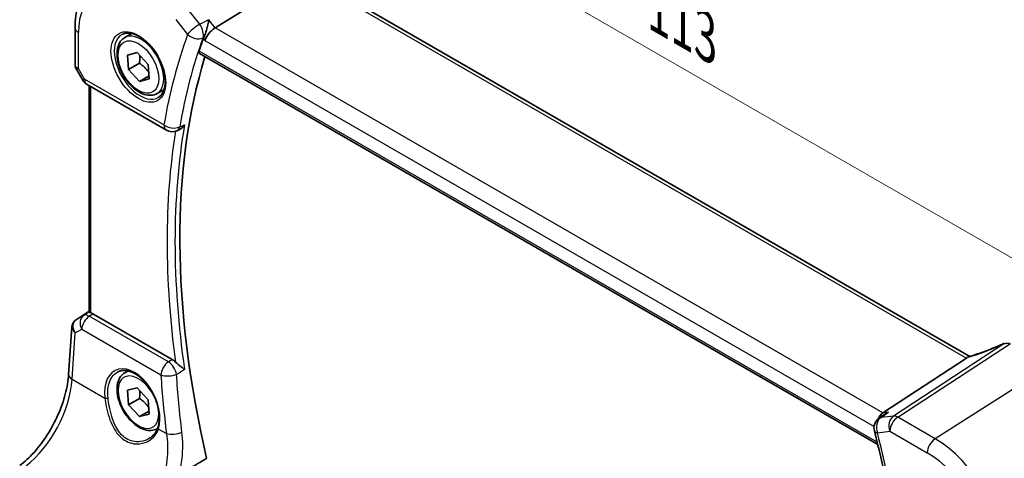
# Model space of a CAD drawing. Units: millimetres. Extents: x 22 to 3385, y 12 to 714.
# Drawn here: x 83 to 167, y 199 to 236 of the extents above; entities that cross this region are included whole.
import ezdxf

# ---------------------------------------------------------------- set-up
doc = ezdxf.new("R2010")
doc.units = ezdxf.units.MM
doc.header["$LTSCALE"] = 1.5
doc.layers.get('Defpoints').update_dxf_attribs({"lineweight": 25})
for name, color, linetype, lineweight in [('Dimension (ISO)', 7, 'Continuous', 18), ('Visible (ISO)', 7, 'Continuous', 35), ('Visible Narrow (ISO)', 7, 'Continuous', 25)]:
    doc.layers.add(name, color=color, linetype=linetype, lineweight=lineweight)
doc.styles.add('Note Text (TK)', font='txt')
doc.dimstyles.new('Default - Method 1b (TK)', dxfattribs={"dimscale": 1.5, "dimtxt": 2.5, "dimasz": 2.5, "dimexe": 1, "dimexo": 1.5, "dimgap": 1, "dimtad": 1, "dimtoh": 1, "dimrnd": 1e-08, "dimdsep": 46, "dimtxsty": 'Note Text (TK)', "dimcen": 0.09, "dimdle": 5, "dimclrd": 100, "dimclre": 100, "dimclrt": 7, "dimadec": 1, "dimazin": 1, "dimtfac": 1, "dimtmove": 0, "dimatfit": 3, "dimfxl": 1, "dimtolj": 1, "dimlwd": -1, "dimlwe": -1, "dimarcsym": 0})

# ---------------------------------------------------------------- blocks, each defined once
blk = doc.blocks.new('*D5')
at = {"layer": 'Defpoints', "color": 0}
for p in [(99.435, 255.491), (99.435, 246.201), (177.584, 196.106)]:
    blk.add_point(p, dxfattribs=at)
at = {"layer": 'Dimension (ISO)', "color": 100}
for p, q in [((99.435, 248.799), (99.435, 257.223)), ((174.336, 212.247), (102.683, 253.616)), ((177.584, 198.704), (177.584, 212.104))]:
    blk.add_line(p, q, dxfattribs=at)
for points in [[(102.995, 254.157), (102.37, 253.075), (99.435, 255.491)], [(174.649, 212.788), (174.024, 211.706), (177.584, 210.372)]]:
    blk.add_solid(points, dxfattribs=at)
at = {"layer": 'Dimension (ISO)', "color": 7, "insert": (136.93, 237.73), "char_height": 3.75, "attachment_point": 4, "rotation": 330, "style": 'Note Text (TK)'}
blk.add_mtext('\\A1;{\\Q-30.000;\\W0.816;\\H0.816x; \\fＭＳ Ｐゴシック|b0|i0;\\H3.7310;113}', dxfattribs=at)

msp = doc.modelspace()

# ---------------------------------------------------------------- linework, layer by layer
at = {"layer": 'Visible (ISO)'}
for p, q in [((107.2185, 240.2412), (99.8939, 235.6963)), ((164.1471, 207.6791), (107.7065, 240.2651)), ((87.9647, 235.7101), (87.9647, 232.5209)), ((92.1947, 234.8614), (92.7945, 235.2077)), ((92.427, 233.3786), (93.2552, 233.5891)), ((92.5294, 232.1469), (92.427, 233.3786)), ((93.2552, 233.5891), (94.1858, 232.5679)), ((98.5546, 233.5117), (156.3176, 200.1622)), ((88.0389, 232.244), (88.6195, 231.2383)), ((93.4486, 232.6776), (92.5294, 232.1469)), ((94.1858, 232.5679), (94.2882, 231.3362)), ((93.46, 231.1257), (92.5294, 232.1469)), ((94.267, 231.5916), (93.46, 231.1257)), ((88.9855, 230.8723), (95.7424, 226.9712)), ((89.1528, 211.4685), (89.1528, 230.7757)), ((94.2882, 231.3362), (93.46, 231.1257)), ((94.9447, 230.0983), (95.5445, 230.4446)), ((96.6175, 226.9102), (96.7479, 226.963)), ((88.0518, 210.8042), (89.1528, 211.5394)), ((96.2469, 207.4191), (89.4863, 211.3223)), ((87.4205, 206.1432), (87.7, 210.2159)), ((163.866, 207.5358), (156.7509, 202.8699)), ((92.1947, 206.2841), (92.4832, 206.4506)), ((92.427, 204.8012), (93.2552, 205.0117)), ((92.5294, 203.5695), (92.427, 204.8012)), ((93.2552, 205.0117), (94.1858, 203.9905)), ((93.4486, 204.1002), (92.5294, 203.5695)), ((94.1858, 203.9905), (94.2882, 202.7588)), ((93.46, 202.5483), (92.5294, 203.5695)), ((94.267, 203.0142), (93.46, 202.5483)), ((94.2882, 202.7588), (93.46, 202.5483)), ((156.8854, 202.7347), (156.4174, 202.4055)), ((94.9447, 201.5209), (94.9929, 201.5487))]:
    msp.add_line(p, q, dxfattribs=at)
for centre, start, end in [((89.4855, 231.7383), 210, 240), ((96.2424, 227.8372), 240, 292.028817), ((156.9927, 201.5876), 125.11836, 194.352283)]:
    msp.add_arc(centre, 1, start, end, dxfattribs=at)
for centre, major_axis, ratio, start_param, end_param in [((99.7353, 235.0153), (0.6647, 0.7675), 0.4049701, 0.9155374, 2.4339738), ((146.8816, 187.9831), (-35.891, 62.165), 0.5773503, 0.4536308, 0.4768905), ((147.5887, 188.3913), (-35.8472, 62.0892), 0.5773503, 0.4941263, 1.0863158), ((89.4855, 210.5032), (0.4979, -0.8688), 0.5780155, 2.3593436, 2.6271046), ((88.2625, 210.9221), (0.361, 0.2281), 0.0367753, 2.1706707, 2.247275), ((162.951, 207.4459), (1.069, 0.2823), 0.2323085, 5.6752882, 5.814564), ((156.9835, 201.963), (0.2082, 1.0047), 0.7002471, 0.6102703, 1.3149953)]:
    msp.add_ellipse(centre, major_axis=major_axis, ratio=ratio, start_param=start_param, end_param=end_param, dxfattribs=at)
for points, knots in [([(87.9647, 235.7101), (87.9647, 236.0471), (87.9865, 236.3764), (88.0765, 237.0139), (88.1448, 237.3223), (88.3311, 237.9119), (88.4492, 238.1931), (88.7385, 238.7193), (88.9097, 238.9642), (89.3044, 239.4044), (89.528, 239.5995), (89.7728, 239.7626)], [0, 0, 0, 0, 0.14966636, 0.14966636, 0.29933271, 0.29933271, 0.44899907, 0.44899907, 0.59866542, 0.59866542, 0.74833178, 0.74833178, 0.74833178, 0.74833178]), ([(99.3577, 236.3774), (99.3574, 236.3757), (99.3572, 236.374), (99.3374, 236.2368), (99.3108, 236.0908), (99.2471, 235.7982), (99.2101, 235.6503), (99.131, 235.3774), (99.0899, 235.251), (99.011, 235.0425), (98.9748, 234.9579), (98.9386, 234.8865)], [-0.00060805, -0.00060805, -0.00060805, -0.00060805, 0, 0, 0.0482199, 0.0482199, 0.09387487, 0.09387487, 0.13379722, 0.13379722, 0.1654043, 0.1654043, 0.1654043, 0.1654043]), ([(94.9447, 230.0983), (94.7963, 230.0126), (94.6283, 229.9623), (94.2657, 229.9321), (94.0702, 229.9579), (93.6572, 230.0847), (93.4393, 230.1952), (93.0128, 230.4899), (92.8047, 230.6766), (92.4234, 231.1023), (92.2501, 231.3409), (91.9532, 231.8467), (91.8295, 232.1136), (91.6429, 232.6526), (91.5803, 232.9247), (91.5254, 233.451), (91.5336, 233.7052), (91.6294, 234.1655), (91.7154, 234.3735), (91.9392, 234.6745), (92.0582, 234.7826), (92.1947, 234.8614)], [4.0275023, 4.0275023, 4.0275023, 4.0275023, 4.2932967, 4.2932967, 4.5829212, 4.5829212, 4.9110161, 4.9110161, 5.249727, 5.249727, 5.5858602, 5.5858602, 5.9204196, 5.9204196, 6.256335, 6.256335, 6.5949873, 6.5949873, 6.9245869, 6.9245869, 7.169095, 7.169095, 7.169095, 7.169095]), ([(91.9838, 235.1404), (92.1536, 235.229), (92.3559, 235.266), (92.7902, 235.2227), (93.0141, 235.1556), (93.468, 234.9307), (93.6971, 234.7767), (94.1429, 234.3941), (94.3595, 234.1655), (94.7568, 233.6556), (94.9374, 233.3741), (95.2426, 232.7879), (95.3672, 232.4832), (95.5473, 231.8842), (95.6031, 231.5898), (95.6424, 231.0438), (95.6263, 230.792), (95.5295, 230.3546), (95.4486, 230.1701), (95.2682, 229.9223), (95.1801, 229.8392), (95.0809, 229.7761)], [0.8100934, 0.8100934, 0.8100934, 0.8100934, 1.1786249, 1.1786249, 1.500072, 1.500072, 1.809278, 1.809278, 2.1195272, 2.1195272, 2.4314916, 2.4314916, 2.743846, 2.743846, 3.0551027, 3.0551027, 3.3644282, 3.3644282, 3.6760896, 3.6760896, 3.9022956, 3.9022956, 3.9022956, 3.9022956]), ([(98.5546, 233.5117), (98.5529, 233.5127), (98.5512, 233.5137), (98.5259, 233.5304), (98.5102, 233.5565), (98.5018, 233.6222), (98.5075, 233.6607), (98.5205, 233.7005)], [0.036565211, 0.036565211, 0.036565211, 0.036565211, 0.037889588, 0.037889588, 0.057346022, 0.057346022, 0.075414195, 0.075414195, 0.075414195, 0.075414195]), ([(88.0389, 232.244), (88.0295, 232.2601), (88.0208, 232.2771), (88.0051, 232.3123), (87.998, 232.3306), (87.9858, 232.3679), (87.9807, 232.387), (87.9726, 232.4254), (87.9696, 232.4448), (87.9656, 232.4831), (87.9647, 232.5022), (87.9647, 232.5209)], [-0.95531662, -0.95531662, -0.95531662, -0.95531662, -0.92133293, -0.92133293, -0.88734924, -0.88734924, -0.85336555, -0.85336555, -0.81938185, -0.81938185, -0.78539816, -0.78539816, -0.78539816, -0.78539816]), ([(96.7479, 226.963), (96.7799, 226.976), (96.8121, 226.9915), (96.9241, 227.0538), (97.0028, 227.1125), (97.1513, 227.2505), (97.2216, 227.3314), (97.2844, 227.4207), (97.2854, 227.4221), (97.2864, 227.4234)], [-0.077621626, -0.077621626, -0.077621626, -0.077621626, -0.064957177, -0.064957177, -0.033046302, -0.033046302, 0, 0, 0.000519068, 0.000519068, 0.000519068, 0.000519068]), ([(89.2992, 211.4011), (89.2976, 211.4015), (89.2961, 211.4019), (89.2474, 211.4148), (89.2093, 211.4275), (89.1632, 211.4495), (89.1528, 211.4589), (89.1528, 211.4685)], [0.235722228, 0.235722228, 0.235722228, 0.235722228, 0.236414643, 0.236414643, 0.257446914, 0.257446914, 0.276706958, 0.276706958, 0.276706958, 0.276706958]), ([(87.7, 210.2159), (87.703, 210.2596), (87.7097, 210.3039), (87.7314, 210.392), (87.7464, 210.4357), (87.7847, 210.5202), (87.808, 210.561), (87.8616, 210.6371), (87.8919, 210.6724), (87.9577, 210.7363), (87.9931, 210.7648), (88.0299, 210.7896)], [-0.7474719, -0.7474719, -0.7474719, -0.7474719, -0.62076293, -0.62076293, -0.49405396, -0.49405396, -0.36734499, -0.36734499, -0.24063602, -0.24063602, -0.11392705, -0.11392705, -0.11392705, -0.11392705]), ([(167.0908, 208.7996), (166.8923, 208.7097), (166.6907, 208.6216), (166.2839, 208.4498), (166.0788, 208.3662), (165.6677, 208.2048), (165.4618, 208.1269), (165.0517, 207.9778), (164.8476, 207.9066), (164.444, 207.7719), (164.2444, 207.7083), (164.0485, 207.649)], [0.62605135, 0.62605135, 0.62605135, 0.62605135, 0.73571513, 0.73571513, 0.84537891, 0.84537891, 0.95504269, 0.95504269, 1.06470646, 1.06470646, 1.17437024, 1.17437024, 1.17437024, 1.17437024]), ([(96.2469, 207.4191), (96.339, 207.3659), (96.4303, 207.2925), (96.5167, 207.2015), (96.5179, 207.2002), (96.5191, 207.199)], [0, 0, 0, 0, 0.039089637, 0.039089637, 0.039643639, 0.039643639, 0.039643639, 0.039643639]), ([(97.2864, 206.5557), (97.2854, 206.5565), (97.2844, 206.5573), (97.2216, 206.6102), (97.1513, 206.6662), (97.0028, 206.7834), (96.9241, 206.8448), (96.7703, 206.969), (96.6947, 207.0317), (96.5868, 207.1304), (96.5515, 207.1645), (96.5191, 207.199)], [-0.15079048, -0.15079048, -0.15079048, -0.15079048, -0.15027946, -0.15027946, -0.11774511, -0.11774511, -0.0863286, -0.0863286, -0.0574765, -0.0574765, -0.04254785, -0.04254785, -0.04254785, -0.04254785]), ([(94.9447, 201.5209), (94.7963, 201.4352), (94.6283, 201.3849), (94.2657, 201.3548), (94.0702, 201.3805), (93.6572, 201.5073), (93.4393, 201.6178), (93.0128, 201.9126), (92.8047, 202.0992), (92.4234, 202.525), (92.2501, 202.7636), (91.9532, 203.2693), (91.8295, 203.5362), (91.6429, 204.0752), (91.5803, 204.3473), (91.5254, 204.8736), (91.5336, 205.1279), (91.6294, 205.5881), (91.7154, 205.7961), (91.9392, 206.0971), (92.0582, 206.2052), (92.1947, 206.2841)], [4.0275023, 4.0275023, 4.0275023, 4.0275023, 4.2932967, 4.2932967, 4.5829212, 4.5829212, 4.9110161, 4.9110161, 5.249727, 5.249727, 5.5858602, 5.5858602, 5.9204196, 5.9204196, 6.256335, 6.256335, 6.5949873, 6.5949873, 6.9245869, 6.9245869, 7.169095, 7.169095, 7.169095, 7.169095]), ([(91.598, 206.3618), (91.6909, 206.4102), (91.7901, 206.4453), (91.9983, 206.4872), (92.107, 206.4948), (92.3284, 206.4824), (92.4406, 206.4639), (92.6667, 206.402), (92.7805, 206.3597), (93.0082, 206.2521), (93.1221, 206.1873), (93.348, 206.0364), (93.46, 205.9504), (93.6796, 205.7587), (93.7871, 205.6531), (93.9949, 205.4247), (94.0951, 205.3019), (94.2855, 205.0419), (94.3757, 204.9047), (94.5434, 204.6196), (94.6209, 204.4716), (94.7612, 204.1686), (94.8239, 204.0137), (94.9328, 203.7011), (94.979, 203.5434), (95.0537, 203.2296), (95.0822, 203.0735), (95.1209, 202.7671), (95.1312, 202.6169), (95.1334, 202.3263), (95.1254, 202.186), (95.0894, 201.8986), (95.0585, 201.7537), (95.017, 201.6203)], [-0.7585989, -0.7585989, -0.7585989, -0.7585989, -0.5804965, -0.5804965, -0.4068291, -0.4068291, -0.2423971, -0.2423971, -0.0840269, -0.0840269, 0.0716529, 0.0716529, 0.2265211, 0.2265211, 0.3814355, 0.3814355, 0.5367179, 0.5367179, 0.6924312, 0.6924312, 0.8485162, 0.8485162, 1.0048546, 1.0048546, 1.1612989, 1.1612989, 1.3176961, 1.3176961, 1.4739276, 1.4739276, 1.6299918, 1.6299918, 1.8097393, 1.8097393, 1.8097393, 1.8097393]), ([(83.251, 198.3797), (83.6583, 198.6843), (84.0726, 199.0649), (84.8678, 199.9468), (85.2488, 200.4479), (85.9401, 201.5258), (86.2502, 202.1026), (86.7717, 203.2802), (86.9829, 203.8809), (87.2894, 205.0504), (87.3845, 205.6191), (87.4205, 206.1432)], [-1.4835299, -1.4835299, -1.4835299, -1.4835299, -1.2042772, -1.2042772, -0.9250245, -0.9250245, -0.6457718, -0.6457718, -0.3665191, -0.3665191, -0.0872665, -0.0872665, -0.0872665, -0.0872665]), ([(157.2328, 202.9256), (157.231, 202.9248), (157.2291, 202.924), (157.1155, 202.8763), (157.0082, 202.8184), (156.9008, 202.7454), (156.8931, 202.7401), (156.8854, 202.7347)], [-0.164628494, -0.164628494, -0.164628494, -0.164628494, -0.164025064, -0.164025064, -0.127654669, -0.127654669, -0.124821899, -0.124821899, -0.124821899, -0.124821899]), ([(95.017, 201.6203), (94.9933, 201.5443), (94.9643, 201.4707), (94.8962, 201.329), (94.8571, 201.261), (94.7696, 201.1312), (94.7213, 201.0695), (94.6163, 200.9531), (94.5597, 200.8984), (94.4392, 200.797), (94.3753, 200.7501), (94.3085, 200.7076)], [0, 0, 0, 0, 0.03513987, 0.03513987, 0.07027974, 0.07027974, 0.10541961, 0.10541961, 0.14055949, 0.14055949, 0.17569936, 0.17569936, 0.17569936, 0.17569936]), ([(156.0239, 201.3397), (156.1949, 200.6713), (156.3583, 200.0043), (156.6697, 198.6739), (156.8178, 198.0105), (157.0983, 196.6877), (157.2308, 196.0285), (157.4802, 194.7147), (157.5971, 194.0602), (157.8151, 192.7567), (157.9163, 192.1077), (158.0095, 191.4617)], [2.80789375, 2.80789375, 2.80789375, 2.80789375, 2.83866518, 2.83866518, 2.86943661, 2.86943661, 2.90020805, 2.90020805, 2.93097948, 2.93097948, 2.96175091, 2.96175091, 2.96175091, 2.96175091])]:
    msp.add_open_spline(points, degree=3, knots=knots, dxfattribs=at)
for points, degree in [([(98.9386, 234.8865), (98.9196, 234.8492), (98.9041, 234.8134), (98.892, 234.7799)], 3), ([(164.0485, 207.649), (164.0096, 207.6372), (163.9711, 207.6158), (163.9344, 207.5856)], 3), ([(96.8395, 197.59), (98.0069, 198.2934), (99.1711, 198.9947)], 2)]:
    msp.add_open_spline(points, degree=degree, dxfattribs=at)
for points, weights in [([(93.4757, 233.3471), (93.5008, 233.0582), (93.4486, 232.6776)], [1.07733457605, 1.07845202614, 1]), ([(93.4486, 232.6776), (93.96, 232.3224), (94.2422, 231.8892)], [1, 1.12592046475, 1.0468518117]), ([(93.4757, 204.7698), (93.5008, 204.4808), (93.4486, 204.1002)], [1.07733457605, 1.07845202614, 1]), ([(93.4486, 204.1002), (93.96, 203.745), (94.2422, 203.3118)], [1, 1.12592046475, 1.0468518117])]:
    msp.add_rational_spline(points, weights, degree=2, dxfattribs=at)
at = {"layer": 'Visible Narrow (ISO)'}
for p, q in [((107.2185, 240.2412), (163.866, 207.5358)), ((98.584, 236.0038), (97.5764, 237.2836)), ((96.543, 236.4073), (97.5506, 235.1275)), ((99.8939, 235.6963), (99.3577, 236.3774)), ((156.7509, 202.8699), (99.8939, 235.6963)), ((88.2576, 232.2322), (88.2576, 235.3019)), ((98.892, 234.7799), (99.0282, 234.607)), ((99.0282, 234.607), (156.0007, 201.7139)), ((156.2696, 200.359), (98.5205, 233.7004)), ((88.7784, 231.3301), (88.2576, 232.2322)), ((88.6195, 231.2383), (88.7784, 231.3301)), ((95.5353, 227.429), (88.7784, 231.3301)), ((89.2992, 211.4011), (89.2992, 230.6912)), ((88.0612, 210.8101), (89.1528, 211.5389)), ((89.1528, 211.4814), (88.699, 211.1811)), ((89.1737, 211.1154), (89.4863, 211.3223)), ((88.699, 211.1811), (88.0412, 210.7967)), ((95.9159, 207.2228), (89.1737, 211.1154)), ((87.7137, 205.7392), (87.9844, 209.6827)), ((87.9844, 209.6827), (88.5309, 210.0021)), ((88.5309, 210.0021), (95.2731, 206.1095)), ((158.0174, 202.5042), (167.6041, 208.7908)), ((167.0444, 208.7556), (157.6541, 202.5977)), ((171.2511, 207.0745), (161.2028, 200.6651)), ((87.7137, 205.7392), (90.5, 204.1306)), ((157.2328, 202.9256), (156.7509, 202.8699)), ((157.6541, 202.5977), (156.5923, 202.4751)), ((161.2028, 200.6651), (158.0174, 202.5042)), ((95.0671, 201.4938), (95.7465, 201.1015)), ((156.2856, 201.1793), (157.3473, 201.3019)), ((157.3473, 201.3019), (160.5327, 199.4628))]:
    msp.add_line(p, q, dxfattribs=at)
for centre, major_axis, ratio, start_param, end_param in [((93.3576, 232.3574), (-3.6063, 6.2462), 0.5773503, 5.4977871, 7.0685835), ((88.9647, 235.7101), (-1, 0), 0.5773503, 0, 0.7853982), ((98.2577, 235.5358), (-0.7857, -0.6186), 0.1980295, 4.1349093, 5.6533458), ((98.2577, 235.5358), (-0.4348, 0.9005), 0.5180109, 3.6350597, 4.9958088), ((93.4941, 232.4362), (1.549, -2.683), 0.5773503, 3.1168974, 6.3078805), ((93.5697, 232.4799), (1.375, -2.3816), 0.5773503, 0, 3.1415927), ((146.1745, 187.5748), (36.3929, -63.0343), 0.5773503, 3.5930398, 3.7473676), ((146.82, 187.9475), (-35.8948, 62.1716), 0.5773503, 0.4514472, 0.6057749), ((98.2577, 235.5358), (0.9398, -0.3417), 0.7346972, 4.1595803, 5.6431101), ((88.9647, 232.6404), (0.9977, 0.1502), 0.4496811, 3.0739882, 3.8593863), ((88.9647, 232.6404), (-0.9274, -0.3934), 0.1666502, 0.0205019, 0.6359816), ((89.4855, 231.7383), (-0.5, -0.866), 0.5773503, 5.4977871, 6.2831853), ((96.2424, 227.8372), (-0.5, -0.866), 0.5773503, 5.4977871, 6.2831853), ((96.2424, 227.8372), (-0.9854, 0.1704), 0.6712101, 0.892861, 2.3763909), ((147.2044, 188.1694), (-35.871, 62.1304), 0.5773503, 0.6063207, 0.9644756), ((96.2424, 227.8372), (0.3751, -0.927), 0.5819293, 0, 0.6833311), ((146.8816, 187.9831), (36.12, -62.5618), 0.5773503, 3.7598987, 4.0949599), ((88.6888, 210.0183), (-0.7468, 0.6938), 0.7416455, 6.1110064, 7.5678757), ((88.3094, 210.375), (-0.2795, 0.4146), 0.6620226, 6.2428584, 6.2831853), ((88.4622, 211.0459), (0.5234, 0.3253), 0.0283293, 2.4258598, 2.4876264), ((88.3294, 210.3884), (-0.2776, 0.4158), 0.5941197, 6.2456118, 6.2831853), ((89.2353, 210.3376), (-0.5045, 0.8634), 0.7791599, 0.0482238, 1.5050931), ((89.2353, 210.3376), (0.5, 0.866), 0.5773503, 0.8726646, 2.268928), ((89.2353, 210.3376), (-0.5519, 0.8339), 0.5170966, 5.4637586, 6.2478757), ((88.6888, 210.0183), (-0.974, 0.2815), 0.6246842, 0.1342027, 0.9575271), ((165.6047, 209.7018), (5.7747, 2.3483), 0.230456, 4.326834, 4.8698004), ((95.9775, 206.445), (-0.5, -0.866), 0.5773503, 4.0142573, 5.4105207), ((95.9775, 206.445), (0.51, -0.8602), 0.4815717, 0.9623764, 2.3468569), ((92.8322, 203.4826), (-1.4206, 3.0127), 0.6252354, 3.7399979, 7.3594765), ((93.5697, 203.9025), (-1.375, 2.3816), 0.5773503, 6.0027793, 6.2831853), ((83.4119, 203.3984), (2.9707, 5.7877), 0.5415031, 3.9874958, 5.3837592), ((88.4182, 206.0748), (-0.9977, 0.0685), 0.5221913, 0, 0.8233244), ((93.3576, 203.78), (1.225, -2.1218), 0.5773503, 1.3029706, 7.2948272), ((95.9775, 206.445), (0.9978, 0.0662), 0.4184131, 3.9012207, 5.3694715), ((146.7023, 187.4962), (31.0791, -65.9126), 0.6252338, 4.1514064, 4.2263941), ((90.6409, 204.1977), (0.1987, 0.023), 0.3738781, 3.8817176, 5.3968524), ((156.9927, 201.5876), (-0.1147, 0.9934), 0.792118, 0.3827825, 1.901219), ((156.9927, 201.5876), (-0.5753, 0.818), 0.6262962, 5.9864181, 6.2831853), ((158.0544, 201.7102), (-0.1147, 0.9934), 0.792118, 0.3827825, 1.901219), ((158.0544, 201.7102), (0.5, 0.866), 0.5773503, 0.837758, 2.3561945), ((158.0544, 201.7102), (-0.5484, 0.8362), 0.554654, 5.4659951, 6.0056555), ((93.5697, 203.9025), (1.375, -2.3816), 0.5773503, 0, 0.0363954), ((95.208, 201.5609), (-0.191, 0.0594), 0.6461845, 0, 0.9606424), ((156.9927, 201.5876), (-0.9688, -0.2479), 0.3563967, 0, 0.6661028), ((96.451, 201.437), (-0.9926, -0.1213), 0.3680794, 0.7378518, 2.1997213), ((107.7158, 209.779), (-36.3491, 62.9585), 0.5773503, 4.1068326, 4.2606897), ((161.2398, 199.871), (-0.5, -0.866), 0.5773503, 3.9793507, 5.4977871), ((161.2028, 193.9607), (-4.1056, 7.1111), 0.5773503, 3.9269908, 5.4977871), ((160.5327, 193.5738), (3.6063, -6.2462), 0.5773503, 0.7853982, 2.3561945)]:
    msp.add_ellipse(centre, major_axis=major_axis, ratio=ratio, start_param=start_param, end_param=end_param, dxfattribs=at)
for major_axis in [(-1.649, 2.8561), (-1.225, 2.1218)]:
    msp.add_ellipse((93.3576, 232.3574), major_axis=major_axis, ratio=0.5773503, dxfattribs=at)
for points in [[(99.3577, 236.3774), (99.0998, 236.2529), (98.8419, 236.1283), (98.584, 236.0038)], [(98.8615, 234.8493), (98.884, 234.8602), (98.9065, 234.871), (98.929, 234.8819)], [(98.9386, 234.8865), (98.9354, 234.885), (98.9322, 234.8834), (98.929, 234.8819)], [(96.94, 227.283), (96.9179, 227.2741), (96.8959, 227.2651), (96.8738, 227.2562)], [(96.94, 227.283), (97.0554, 227.3298), (97.1709, 227.3766), (97.2864, 227.4234)], [(167.0908, 208.7996), (167.073, 208.7916), (167.0575, 208.7768), (167.0444, 208.7556)], [(96.2469, 207.4191), (96.1365, 207.3537), (96.0262, 207.2882), (95.9159, 207.2228)], [(96.6089, 206.1549), (96.7193, 206.2202), (96.8296, 206.2855), (96.94, 206.3508)], [(97.2864, 206.5557), (97.1709, 206.4874), (97.0554, 206.4191), (96.94, 206.3508)], [(97.071, 201.2129), (96.8697, 202.8744), (96.7155, 204.5233), (96.6089, 206.1549)], [(156.5923, 202.4751), (156.8058, 202.6253), (157.0193, 202.7754), (157.2328, 202.9256)]]:
    msp.add_open_spline(points, degree=3, dxfattribs=at)
for points, knots in [([(167.0444, 208.7556), (167.0886, 208.7698), (167.1339, 208.7814), (167.2259, 208.799), (167.2725, 208.8051), (167.3622, 208.8112), (167.4051, 208.8118), (167.4493, 208.8096), (167.4649, 208.8089), (167.4806, 208.8078), (167.5125, 208.8048), (167.5287, 208.8029), (167.5451, 208.8005)], [-0.000143578, -0.000143578, -0.000143578, -0.000143578, 0.008066084, 0.008066084, 0.016134951, 0.016134951, 0.023192099, 0.023192099, 0.023192099, 0.025671759, 0.025671759, 0.02815142, 0.02815142, 0.02815142, 0.02815142]), ([(90.7731, 204.1547), (90.7261, 204.5769), (90.7502, 204.9791), (90.9697, 205.7935), (91.2252, 206.154), (91.5769, 206.3506), (91.5874, 206.3563), (91.598, 206.3618)], [-1.8097393, -1.8097393, -1.8097393, -1.8097393, -1.3723125, -1.3723125, -0.7767885, -0.7767885, -0.7585989, -0.7585989, -0.7585989, -0.7585989]), ([(90.5, 204.1306), (90.5283, 203.8969), (90.5675, 203.6525), (90.7438, 202.7939), (90.9377, 202.1685), (91.4731, 201.1744), (91.798, 200.7834), (92.5786, 200.2864), (93.03, 200.1882), (93.7843, 200.2683), (94.0969, 200.3843), (94.5643, 200.7012), (94.739, 200.8765), (94.954, 201.2081), (95.0201, 201.3468), (95.0671, 201.4938)], [-0.90248489, -0.90248489, -0.90248489, -0.90248489, -0.82429503, -0.82429503, -0.630387, -0.630387, -0.46242773, -0.46242773, -0.293088, -0.293088, -0.16282666, -0.16282666, -0.06262564, -0.06262564, 0, 0, 0, 0]), ([(94.3084, 200.7076), (94.0712, 200.5568), (93.7991, 200.4563), (93.1084, 200.3671), (92.6793, 200.4537), (91.9465, 200.9226), (91.6467, 201.2976), (91.1598, 202.2558), (90.9885, 202.8609), (90.833, 203.692), (90.7984, 203.9285), (90.7731, 204.1547)], [0.17569936, 0.17569936, 0.17569936, 0.17569936, 0.293088, 0.293088, 0.46242773, 0.46242773, 0.630387, 0.630387, 0.82429503, 0.82429503, 0.90248489, 0.90248489, 0.90248489, 0.90248489]), ([(95.7465, 201.1015), (95.8416, 200.4617), (95.8652, 199.7878), (95.7621, 198.424), (95.6334, 197.7337), (95.4276, 197.0732)], [-1.16366696, -1.16366696, -1.16366696, -1.16366696, -0.92763663, -0.92763663, -0.68905584, -0.68905584, -0.68905584, -0.68905584]), ([(96.8395, 197.59), (96.9516, 198.0497), (97.0322, 198.5149), (97.1622, 199.7404), (97.1578, 200.4964), (97.071, 201.2129)], [0.7842228, 0.7842228, 0.7842228, 0.7842228, 0.92763663, 0.92763663, 1.16366696, 1.16366696, 1.16366696, 1.16366696])]:
    msp.add_open_spline(points, degree=3, knots=knots, dxfattribs=at)

# ---------------------------------------------------------------- dimensions: what is measured, and where the dimension line sits
at = {"layer": 'Dimension (ISO)', "color": 100}
dim = msp.add_linear_dim(base=(99.4352, 255.4912), p1=(177.5839, 196.1059), p2=(99.4352, 246.2006), angle=330, text='{\\Q-30.000;\\W0.816;\\H0.816x; \\fＭＳ Ｐゴシック|b0|i0;\\H3.7310;113}', dimstyle='Default - Method 1b (TK)', override={"dimgap": 1, "dimtoh": 0, "dimdec": 2, "dimlfac": 1.191886, "dimtol": 0, "dimlim": 0, "dimtp": 0, "dimtm": 0, "dimtdec": 2, "dimtofl": 0, "dimatfit": 1}, dxfattribs=at)
dim.commit()
dim.dimension.update_dxf_attribs({"geometry": '*D5', "text_midpoint": (138.5096, 232.9316), "dimtype": 160})

doc.saveas('drawing.dxf')
